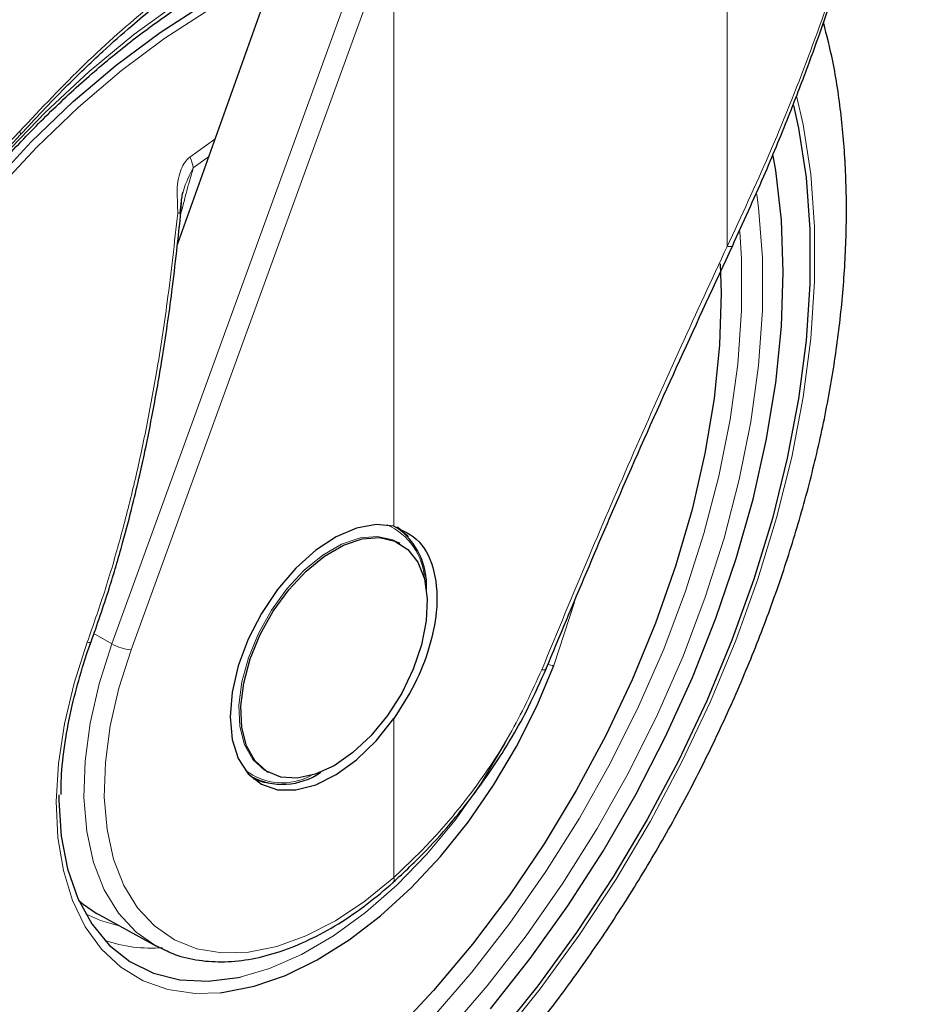
# Model space of a CAD drawing. Units: millimetres. Extents: x 0 to 210, y 0 to 297.
# Drawn here: x 140 to 143, y 90 to 93 of the extents above; entities that cross this region are included whole.
import ezdxf

# ---------------------------------------------------------------- set-up
doc = ezdxf.new("R2010")
doc.units = ezdxf.units.MM

msp = doc.modelspace()

# ---------------------------------------------------------------- linework, layer by layer
at = {"color": 8, "linetype": 'Continuous', "lineweight": 18}
for p, q in [((142.11516, 92.65224), (142.11516, 93.81188)), ((140.1094, 91.35739), (140.96613, 93.71261)), ((140.17205, 91.33725), (141.02878, 93.69247)), ((141.02878, 91.74065), (141.02878, 93.69247)), ((140.4454, 93.0019), (140.36391, 92.94366)), ((140.37497, 92.90817), (140.42496, 92.94454)), ((140.33487, 92.76166), (140.33978, 92.77786)), ((141.5502, 91.28725), (141.61726, 91.49306)), ((140.1094, 91.35739), (140.05103, 91.3906)), ((141.02878, 90.59596), (141.02878, 91.11366))]:
    msp.add_line(p, q, dxfattribs=at)
at = {"color": 7, "linetype": 'Continuous', "lineweight": 25}
for p, q in [((140.71218, 93.7503), (140.32273, 92.65775)), ((141.04895, 91.68381), (141.04257, 91.68749)), ((141.52528, 91.27657), (141.52523, 91.27629)), ((140.6126, 90.94269), (140.61898, 90.93901)), ((140.56207, 90.92568), (140.56786, 90.92234)), ((141.02599, 90.57927), (141.02685, 90.57994)), ((140.06957, 90.47386), (140.25345, 90.37289))]:
    msp.add_line(p, q, dxfattribs=at)
at = {"color": 7, "linetype": 'Continuous', "lineweight": 25, "flags": 128}
for points in [[(138.83831, 90.10536), (138.80544, 90.24872), (138.78494, 90.4019), (138.77696, 90.56374), (138.78155, 90.73302), (138.79869, 90.90844), (138.82824, 91.08868), (138.86999, 91.27236), (138.9236, 91.45809), (138.98868, 91.64447), (139.06473, 91.83007), (139.15118, 92.01349), (139.24736, 92.19333), (139.35255, 92.36823), (139.46594, 92.53686), (139.58669, 92.69795), (139.71386, 92.85025), (139.8465, 92.99263), (139.9836, 93.124), (140.12411, 93.24336), (140.26698, 93.34981), (140.4111, 93.44253), (140.5554, 93.52083), (140.64511, 93.56214)], [(142.33202, 93.11183), (142.34817, 93.03802), (142.37284, 92.87701), (142.38521, 92.70718), (142.38521, 92.52964), (142.37284, 92.34553), (142.34817, 92.15604), (142.31138, 91.96241), (142.26269, 91.7659), (142.20243, 91.56777), (142.13097, 91.36931), (142.0488, 91.17182), (141.95643, 90.97656), (141.85448, 90.78481), (141.74359, 90.5978), (141.6245, 90.41676), (141.49796, 90.24286), (141.36481, 90.07722), (141.22591, 89.92092), (141.08215, 89.77497), (140.93447, 89.64032), (140.78382, 89.51784), (140.63119, 89.40833), (140.47757, 89.31249)], [(141.34417, 90.16826), (141.47345, 90.33184), (141.59593, 90.50353), (141.71076, 90.68213), (141.81717, 90.86644), (141.91444, 91.0552), (142.00188, 91.24711), (142.07891, 91.44087), (142.14501, 91.63514), (142.19971, 91.82861), (142.24265, 92.01996), (142.27353, 92.20787), (142.29215, 92.39106), (142.29837, 92.56828), (142.29215, 92.73832), (142.27353, 92.90002), (142.26546, 92.94723)], [(142.09263, 92.59591), (142.09547, 92.50033), (142.09038, 92.33175), (142.07282, 92.15711), (142.04293, 91.97774), (142.00093, 91.79501), (141.94714, 91.61029), (141.88198, 91.42499), (141.80592, 91.24052), (141.71956, 91.05828), (141.62354, 90.87966), (141.51861, 90.706), (141.40554, 90.53862), (141.28521, 90.37881), (141.15852, 90.22777), (141.02644, 90.08664)], [(141.02878, 91.74065), (140.9709, 91.74634), (140.90745, 91.73475), (140.84096, 91.70635), (140.77407, 91.66226), (140.70946, 91.60426), (140.6497, 91.53464), (140.59717, 91.45619), (140.55397, 91.37203), (140.52182, 91.28551), (140.502, 91.2001), (140.49531, 91.11919), (140.502, 91.04601), (140.52182, 90.98348), (140.55397, 90.93408), (140.59717, 90.8998), (140.6497, 90.88199), (140.70946, 90.88138), (140.77407, 90.89797), (140.84096, 90.93111), (140.90745, 90.97948), (140.9709, 91.04115), (141.02878, 91.11366)], [(141.0404, 91.73893), (141.07141, 91.71108), (141.07552, 91.70618)], [(140.83397, 90.9603), (140.77276, 90.93215), (140.71406, 90.91953), (140.66027, 90.92295), (140.61359, 90.94228), (140.57593, 90.97672), (140.54884, 91.02486), (140.53342, 91.08474), (140.5303, 91.15389), (140.53962, 91.22949), (140.56098, 91.30845), (140.59353, 91.38752), (140.63591, 91.46348), (140.68641, 91.53322), (140.74294, 91.59387), (140.80321, 91.64296), (140.86473, 91.67848), (140.92499, 91.69897), (140.98153, 91.70359), (141.03202, 91.69215), (141.07441, 91.66513), (141.10695, 91.62363), (141.12832, 91.56934), (141.13763, 91.50449), (141.13452, 91.43174), (141.1191, 91.35407), (141.092, 91.27464), (141.05434, 91.19672), (141.00766, 91.1235), (140.95387, 91.05797), (140.89517, 91.00282), (140.83397, 90.9603)], [(140.46257, 90.22061), (140.47476, 90.22195), (140.57348, 90.24152), (140.67537, 90.27685), (140.77896, 90.32744), (140.88276, 90.39256), (140.98528, 90.47126), (141.08503, 90.56242), (141.18057, 90.66471), (141.27053, 90.77667), (141.35361, 90.89668), (141.42862, 91.023), (141.49446, 91.15382), (141.5502, 91.28725)], [(140.6129, 90.90481), (140.60655, 90.90592), (140.5726, 90.91631)], [(139.93646, 90.86577), (139.93649, 90.84726), (139.94422, 90.73072), (139.96495, 90.62373), (139.99836, 90.52798), (140.04393, 90.44495), (140.10094, 90.37593), (140.16851, 90.32202), (140.24559, 90.28404), (140.33096, 90.26259), (140.42331, 90.258), (140.52118, 90.27034), (140.53064, 90.27237)], [(140.26258, 90.36804), (140.25711, 90.3709), (140.25345, 90.37289)]]:
    msp.add_lwpolyline(points, dxfattribs=at)
at = {"color": 8, "linetype": 'Continuous', "lineweight": 18, "flags": 128}
for points in [[(138.76268, 90.10038), (138.73751, 90.25533), (138.72488, 90.41937), (138.72488, 90.59132), (138.73751, 90.76995), (138.76268, 90.95395), (138.8002, 91.14202), (138.8498, 91.33278), (138.91114, 91.52488), (138.98376, 91.71692), (139.06714, 91.90752), (139.16069, 92.0953), (139.26372, 92.27893), (139.3755, 92.45706), (139.49522, 92.62842), (139.62202, 92.79178), (139.75498, 92.94595), (139.89315, 93.08982), (140.03553, 93.22237), (140.1811, 93.34263), (140.3288, 93.44973), (140.47757, 93.54292), (140.47757, 93.54292)], [(138.86229, 90.10512), (138.82961, 90.24765), (138.80923, 90.39994), (138.80129, 90.56085), (138.80586, 90.72915), (138.8229, 90.90356), (138.85229, 91.08276), (138.89379, 91.26538), (138.94709, 91.45005), (139.0118, 91.63535), (139.08741, 91.81988), (139.17336, 92.00224), (139.26898, 92.18105), (139.37357, 92.35494), (139.48631, 92.5226), (139.60636, 92.68275), (139.7328, 92.83418), (139.86468, 92.97574), (140.00098, 93.10635), (140.14069, 93.22503), (140.28273, 93.33086), (140.42602, 93.42305), (140.56949, 93.50089), (140.63408, 93.5312)], [(142.34275, 93.13905), (142.36268, 93.04981), (142.38754, 92.88756), (142.4, 92.71641), (142.4, 92.53749), (142.38754, 92.35195), (142.36268, 92.161), (142.3256, 91.96587), (142.27654, 91.76783), (142.2158, 91.56816), (142.1438, 91.36817), (142.06099, 91.16914), (141.96791, 90.97236), (141.86516, 90.77912), (141.75341, 90.59067), (141.63339, 90.40823), (141.50588, 90.23297), (141.37169, 90.06605)], [(139.81105, 93.01623), (139.81192, 93.01736), (139.81218, 93.0199), (139.81124, 93.02336), (139.80914, 93.02762)], [(142.21207, 92.82168), (142.21763, 92.77897), (142.23025, 92.61493), (142.23025, 92.44298), (142.21763, 92.26436), (142.19246, 92.08035), (142.15494, 91.89229), (142.10533, 91.70152), (142.044, 91.50943), (141.97138, 91.31739), (141.88799, 91.12679), (141.79445, 90.939), (141.69141, 90.75538), (141.57963, 90.57725), (141.45991, 90.40589), (141.33312, 90.24253), (141.20015, 90.08836)], [(140.33315, 92.77635), (140.33528, 92.77701), (140.33978, 92.77786)], [(142.15687, 92.70098), (142.16213, 92.61185), (142.16213, 92.44335), (142.14975, 92.26832), (142.12509, 92.08802), (142.08833, 91.90373), (142.03972, 91.7168), (141.97962, 91.52857), (141.90846, 91.34039), (141.82675, 91.15362), (141.73508, 90.96961), (141.63412, 90.78968), (141.52459, 90.61513), (141.40727, 90.44721), (141.28303, 90.28714), (141.15274, 90.13607), (141.01735, 89.99509), (140.87783, 89.86521), (140.73519, 89.74737), (140.59046, 89.64241), (140.44468, 89.5511)], [(142.13328, 92.65565), (142.13166, 92.65354), (142.12788, 92.65197), (142.12229, 92.65153), (142.11516, 92.65224)], [(140.61322, 90.94234), (140.60721, 90.94597), (140.56955, 90.98041), (140.54246, 91.02855), (140.52704, 91.08842), (140.52392, 91.15757), (140.53324, 91.23317), (140.5546, 91.31213), (140.58715, 91.39121), (140.62953, 91.46717), (140.68003, 91.5369), (140.73656, 91.59756), (140.79683, 91.64665), (140.85835, 91.68216), (140.91861, 91.70265), (140.97514, 91.70727), (141.02564, 91.69584), (141.04257, 91.68749)], [(140.02956, 91.36282), (139.98637, 91.22877), (139.95483, 91.09625), (139.93538, 90.96716), (139.92831, 90.84338), (139.93371, 90.72668), (139.95151, 90.61875), (139.98146, 90.52115), (140.02311, 90.43528), (140.07587, 90.36238), (140.13898, 90.30351), (140.21153, 90.2595), (140.29248, 90.23101), (140.38064, 90.21843), (140.46257, 90.22061)], [(140.25345, 90.37289), (140.18917, 90.41766), (140.1314, 90.47968), (140.08476, 90.55593), (140.05003, 90.64514), (140.02779, 90.74582), (140.01841, 90.85629), (140.02205, 90.97471), (140.03865, 91.09909), (140.06793, 91.22736), (140.1094, 91.35739)], [(140.02956, 91.36282), (140.03407, 91.36213), (140.03774, 91.36199), (140.04034, 91.3624), (140.04175, 91.36335), (140.04191, 91.36368)], [(141.02878, 90.59596), (140.93432, 90.51894), (140.83813, 90.45517), (140.74183, 90.40573), (140.64701, 90.37143), (140.55527, 90.35286), (140.46814, 90.35032), (140.38707, 90.36385), (140.31341, 90.39323), (140.24839, 90.43797), (140.19311, 90.49732), (140.14847, 90.57029), (140.11524, 90.65567), (140.09396, 90.75201), (140.08498, 90.85773), (140.08847, 90.97104), (140.10435, 91.09007), (140.13237, 91.21282), (140.17205, 91.33725)], [(141.52523, 91.27629), (141.52433, 91.27466), (141.5215, 91.27305), (141.51697, 91.27232), (141.51092, 91.2725)], [(140.53064, 90.27237), (140.62306, 90.29943), (140.72734, 90.3448), (140.83242, 90.40576), (140.93665, 90.48135), (141.0384, 90.57038), (141.13608, 90.67148), (141.22818, 90.78307), (141.31325, 90.9034), (141.38998, 91.0306), (141.3998, 91.0485)], [(140.13342, 90.4388), (140.07222, 90.45577), (140.0238, 90.4774)]]:
    msp.add_lwpolyline(points, dxfattribs=at)
at = {"color": 8, "linetype": 'Continuous', "lineweight": 18}
for centre, radius, start, end in [((140.24832, 92.88818), 0.12821, 8.97501, 25.63753), ((140.33219, 92.82204), 0.06166, 262.57156, 272.19087), ((140.92438, 91.55761), 0.20465, 2.76817, 66.28026), ((140.18907, 91.49771), 0.16136, 240.41343, 263.9465), ((141.54726, 91.3314), 0.04425, 248.70141, 273.80997), ((140.66552, 91.10422), 0.19975, 232.85137, 298.11094), ((141.01506, 90.58949), 0.01517, 321.00386, 25.26828), ((140.23869, 90.83842), 0.47276, 251.23187, 274.37558)]:
    msp.add_arc(centre, radius, start, end, dxfattribs=at)
at = {"color": 7, "linetype": 'Continuous', "lineweight": 25}
for centre, radius, start, end in [((140.90822, 91.54977), 0.22724, 356.23374, 55.22682), ((140.66588, 91.11841), 0.21872, 241.51613, 304.895)]:
    msp.add_arc(centre, radius, start, end, dxfattribs=at)
msp.add_ellipse((140.60666, 91.44291), major_axis=(0.53909, 0.96794), ratio=0.587367, start_param=3.0171075, end_param=3.1451112, dxfattribs=at)
at = {"color": 8, "linetype": 'Continuous', "lineweight": 18}
for points, knots in [([(140.81794, 94.8417), (140.78992, 94.81951), (140.63349, 94.69559), (140.35802, 94.46228), (139.99754, 94.14554), (139.62425, 93.79837), (139.24018, 93.41812), (138.84713, 93.00208), (138.59994, 92.71463), (138.47855, 92.57346)], [0, 0, 0, 0, 0.0342434, 0.1911607, 0.3405328, 0.4835247, 0.662713, 0.8343693, 1, 1, 1, 1]), ([(140.95389, 94.82728), (140.91799, 94.79906), (140.75219, 94.66872), (140.46576, 94.42806), (140.10049, 94.1091), (139.72161, 93.75886), (139.33125, 93.37432), (138.92948, 92.95079), (138.67626, 92.65665), (138.55096, 92.51112)], [0, 0, 0, 0, 0.0427262, 0.197338, 0.3447389, 0.4860248, 0.6632886, 0.8334017, 1, 1, 1, 1]), ([(142.72961, 94.51131), (142.70987, 94.4132), (142.66951, 94.21251), (142.58956, 93.90409), (142.49409, 93.58825), (142.38071, 93.26651), (142.25602, 92.95375), (142.16143, 92.75128), (142.11516, 92.65224)], [0, 0, 0, 0, 0.1504161, 0.3076862, 0.481398, 0.6516901, 0.8296144, 1, 1, 1, 1]), ([(140.80854, 93.81949), (140.71189, 93.7654), (140.51906, 93.65748), (140.25576, 93.45824), (140.01788, 93.24879), (139.87939, 93.10206), (139.80914, 93.02762)], [0, 0, 0, 0, 0.27913773, 0.55688694, 0.7752094, 1, 1, 1, 1]), ([(139.80914, 93.02762), (139.71615, 92.92843), (139.53046, 92.73036), (139.25919, 92.48238), (139.00366, 92.27052), (138.84422, 92.15546), (138.76436, 92.09783)], [0, 0, 0, 0, 0.2803871, 0.5599048, 0.7795552, 1, 1, 1, 1]), ([(140.36391, 92.94366), (140.35926, 92.9395), (140.34925, 92.93056), (140.33706, 92.90945), (140.32725, 92.88042), (140.32108, 92.84013), (140.32378, 92.79949), (140.3241, 92.77156), (140.32423, 92.76099)], [0, 0, 0, 0, 0.1054412, 0.2272345, 0.3797671, 0.5737836, 0.8386668, 1, 1, 1, 1]), ([(140.3315, 92.76108), (140.33406, 92.78678), (140.33922, 92.83858), (140.36298, 92.88486), (140.37496, 92.90819)], [0, 0, 0, 0, 0.4959102, 1, 1, 1, 1]), ([(140.33978, 92.77786), (140.34315, 92.79171), (140.34961, 92.81828), (140.35939, 92.8548), (140.36821, 92.88443), (140.37299, 92.90123), (140.37496, 92.90819)], [0, 0, 0, 0, 0.32044435, 0.61423965, 0.84031544, 1, 1, 1, 1]), ([(140.32423, 92.76099), (140.31364, 92.66444), (140.29456, 92.49042), (140.25827, 92.25415), (140.22151, 92.05476), (140.18239, 91.87515), (140.13766, 91.69955), (140.08766, 91.5287), (140.04853, 91.417), (140.02956, 91.36282)], [0, 0, 0, 0, 0.2016381, 0.3633914, 0.4970864, 0.6243235, 0.7477664, 0.8776659, 1, 1, 1, 1]), ([(142.11516, 92.65224), (142.065, 92.54408), (141.96159, 92.32109), (141.8119, 91.98447), (141.66003, 91.63312), (141.56208, 91.39625), (141.51092, 91.2725)], [0, 0, 0, 0, 0.2385392, 0.4917663, 0.7344905, 1, 1, 1, 1]), ([(141.51092, 91.2725), (141.47808, 91.20108), (141.41254, 91.0585), (141.28521, 90.8726), (141.15564, 90.7163), (141.07101, 90.63602), (141.02878, 90.59596)], [0, 0, 0, 0, 0.2817217, 0.5623565, 0.7816345, 1, 1, 1, 1])]:
    msp.add_open_spline(points, degree=3, knots=knots, dxfattribs=at)
at = {"color": 7, "linetype": 'Continuous', "lineweight": 25}
for points, knots in [([(142.13328, 92.65564), (142.16764, 92.73049), (142.23109, 92.86873), (142.3114, 93.06386), (142.37381, 93.22584), (142.42115, 93.35653), (142.46679, 93.48882), (142.52064, 93.65436), (142.5883, 93.88328), (142.66462, 94.17469), (142.70812, 94.39313), (142.73189, 94.51245)], [0, 0, 0, 0, 0.1290048, 0.2382478, 0.327739, 0.3974823, 0.4524223, 0.5427992, 0.664173, 0.8165605, 1, 1, 1, 1]), ([(139.81107, 93.01624), (139.8598, 93.06851), (139.94776, 93.16286), (140.07005, 93.27943), (140.16583, 93.36478), (140.25063, 93.43601), (140.34454, 93.51059), (140.46701, 93.60028), (140.62235, 93.70326), (140.73728, 93.76585), (140.80004, 93.80003)], [0, 0, 0, 0, 0.1581825, 0.2855146, 0.3819964, 0.4525515, 0.5429411, 0.6643251, 0.8166855, 1, 1, 1, 1]), ([(138.9473, 89.70304), (138.94231, 89.70994), (138.91444, 89.74855), (138.87295, 89.83072), (138.82389, 89.94916), (138.786, 90.07884), (138.75851, 90.21767), (138.74186, 90.36513), (138.73612, 90.52023), (138.74137, 90.68199), (138.75761, 90.84939), (138.78477, 91.02133), (138.8227, 91.19669), (138.87117, 91.37432), (138.92989, 91.55306), (138.99849, 91.73173), (139.07653, 91.90915), (139.1635, 92.08415), (139.25885, 92.25559), (139.36195, 92.42233), (139.47211, 92.58329), (139.58862, 92.7374), (139.71069, 92.88365), (139.83751, 93.0211), (139.96823, 93.14885), (140.10199, 93.26607), (140.23786, 93.372), (140.35828, 93.45462), (140.45712, 93.51481), (140.55444, 93.56932), (140.62224, 93.60087), (140.66621, 93.62133)], [0, 0, 0, 0, 0.0080472, 0.0449749, 0.08174, 0.1183839, 0.1549492, 0.1914708, 0.2279736, 0.2644727, 0.3009764, 0.337491, 0.3740191, 0.4105613, 0.4471164, 0.4836827, 0.5202579, 0.5568395, 0.5934248, 0.6300111, 0.666595, 0.7031733, 0.7397434, 0.7763025, 0.812848, 0.8493775, 0.8858892, 0.9223823, 0.945537, 0.9646854, 1, 1, 1, 1]), ([(139.04619, 88.86425), (139.07293, 88.85778), (139.14643, 88.84), (139.27195, 88.82721), (139.4218, 88.82442), (139.57616, 88.83709), (139.73415, 88.86448), (139.89506, 88.90687), (140.05795, 88.96408), (140.21926, 89.03472), (140.33495, 89.09511), (140.42513, 89.14652), (140.51771, 89.20211), (140.65425, 89.29321), (140.81314, 89.41319), (140.96861, 89.5446), (141.11996, 89.68667), (141.26652, 89.83862), (141.40765, 89.99961), (141.54272, 90.16882), (141.67113, 90.34539), (141.7923, 90.52844), (141.90567, 90.71709), (142.0107, 90.91043), (142.10688, 91.10752), (142.19372, 91.30742), (142.27077, 91.50922), (142.3376, 91.71196), (142.39382, 91.91473), (142.43905, 92.11661), (142.47295, 92.31668), (142.49518, 92.51403), (142.50541, 92.70771), (142.50349, 92.89686), (142.48861, 93.0801), (142.46486, 93.24255), (142.44013, 93.34013), (142.42959, 93.38172)], [0, 0, 0, 0, 0.0161421, 0.0443538, 0.072939, 0.1019613, 0.1314339, 0.1613217, 0.1915515, 0.222031, 0.2512489, 0.2564028, 0.2728587, 0.3036076, 0.3343188, 0.3649888, 0.3956074, 0.4261732, 0.4566899, 0.4871647, 0.5176069, 0.5480267, 0.5784352, 0.6088437, 0.6392614, 0.6696985, 0.7001668, 0.7306777, 0.7612424, 0.791871, 0.8225716, 0.853349, 0.884202, 0.9151201, 0.946079, 0.977016, 1, 1, 1, 1]), ([(138.74787, 92.07273), (138.79218, 92.10395), (138.87729, 92.16391), (138.99469, 92.25355), (139.0933, 92.33225), (139.17142, 92.39713), (139.24939, 92.46381), (139.34538, 92.54871), (139.47485, 92.66902), (139.63495, 92.82627), (139.74885, 92.94913), (139.81105, 93.01623)], [0, 0, 0, 0, 0.1199378, 0.2303399, 0.3207861, 0.3912775, 0.4468024, 0.5381316, 0.6607783, 0.8147368, 1, 1, 1, 1]), ([(140.33455, 92.76043), (140.33507, 92.77512), (140.33583, 92.79675), (140.33903, 92.82013), (140.34144, 92.82788), (140.34205, 92.82984)], [0, 0, 0, 0, 0.6123752, 0.901758, 1, 1, 1, 1]), ([(140.04186, 91.36354), (140.06194, 91.42101), (140.09904, 91.52716), (140.1429, 91.67699), (140.17551, 91.80115), (140.19925, 91.90109), (140.22144, 92.00199), (140.24666, 92.12782), (140.27677, 92.30081), (140.30878, 92.51936), (140.326, 92.68091), (140.3354, 92.76913)], [0, 0, 0, 0, 0.1290758, 0.23838771, 0.32793487, 0.39772509, 0.45268336, 0.54305489, 0.66440959, 0.81672905, 1, 1, 1, 1]), ([(141.52529, 91.27657), (141.61339, 91.48717), (141.80809, 91.95259), (142.01824, 92.40692), (142.13329, 92.65567)], [0, 0, 0, 0, 0.4524896, 1, 1, 1, 1]), ([(141.02878, 91.74065), (141.05843, 91.72701), (141.11773, 91.69973), (141.16612, 91.59702), (141.17372, 91.47318), (141.14723, 91.345), (141.09979, 91.22421), (141.05245, 91.15051), (141.02878, 91.11366)], [0, 0, 0, 0, 0.1865573, 0.3730662, 0.5594823, 0.706266, 0.8531299, 1, 1, 1, 1]), ([(140.00964, 91.26494), (140.01106, 91.27029), (140.01977, 91.30299), (140.03182, 91.33602), (140.0419, 91.36365)], [0, 0, 0, 0, 0.1633854, 1, 1, 1, 1]), ([(139.94435, 90.86629), (139.94431, 90.88338), (139.94418, 90.93741), (139.95593, 91.0349), (139.97687, 91.15113), (139.99923, 91.22879), (140.00964, 91.26494)], [0, 0, 0, 0, 0.1387457, 0.4386406, 0.7386416, 1, 1, 1, 1]), ([(141.02599, 90.57927), (141.0627, 90.61366), (141.12992, 90.67661), (141.21739, 90.77525), (141.28358, 90.85841), (141.3322, 90.92566), (141.37443, 90.98857), (141.41988, 91.06223), (141.47412, 91.16009), (141.50701, 91.23486), (141.52523, 91.27629)], [0, 0, 0, 0, 0.1833187, 0.3356591, 0.456999, 0.5473118, 0.6178845, 0.7144189, 0.8417753, 1, 1, 1, 1]), ([(140.2642, 90.36903), (140.28096, 90.36056), (140.32139, 90.34014), (140.39346, 90.32415), (140.47764, 90.31898), (140.56654, 90.32877), (140.65878, 90.35288), (140.75322, 90.3912), (140.8483, 90.4434), (140.94024, 90.50594), (140.99883, 90.556), (141.02686, 90.57995)], [0, 0, 0, 0, 0.0801275, 0.1932101, 0.3069522, 0.4219932, 0.538383, 0.6557575, 0.773656, 0.8917198, 1, 1, 1, 1])]:
    msp.add_open_spline(points, degree=3, knots=knots, dxfattribs=at)

doc.saveas('drawing.dxf')
